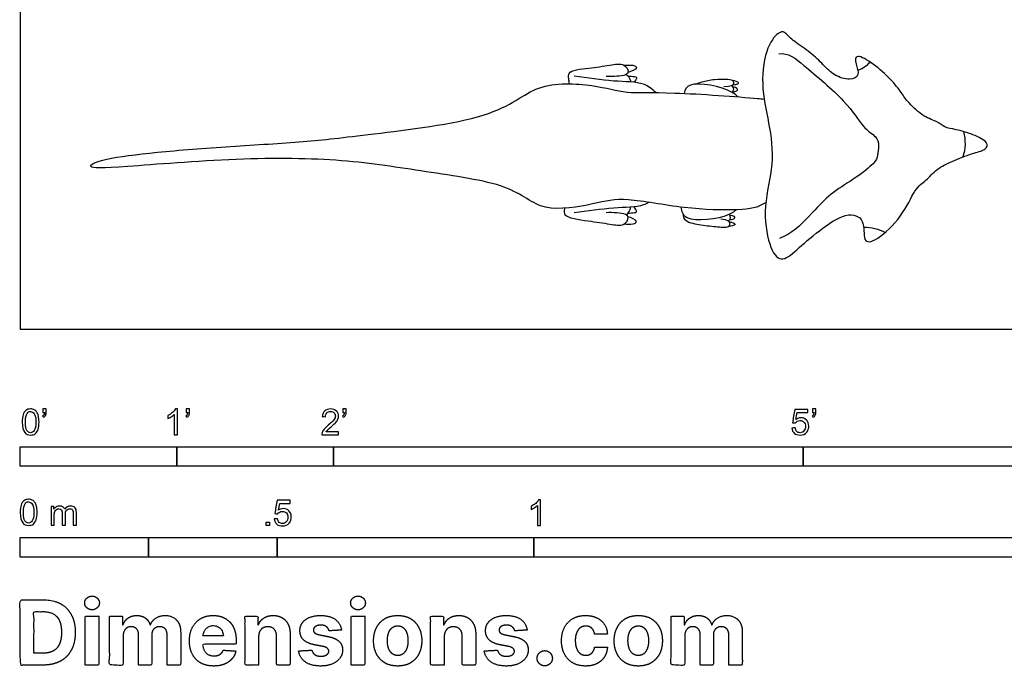
# Model space of a CAD drawing. Units: feet. Extents: x 0 to 10.1, y -2.2 to 10.8.
# Drawn here: x 0 to 6.3, y -2.2 to 2 of the extents above; entities that cross this region are included whole.
import ezdxf

# ---------------------------------------------------------------- set-up
doc = ezdxf.new("R2010")
doc.units = ezdxf.units.FT
doc.header["$MEASUREMENT"] = 0
for name, color, linetype, true_color in [('2D$AG-ANIMALS', 7, 'Continuous', 0x66ccff), ('2D$N-SYMB', 7, 'Continuous', 0x800040), ('2D$X-DIMENSIONS.COM', 7, 'Continuous', 0x800080), ('2D$X-VPRT', 6, 'Continuous', 0xff00ff)]:
    doc.layers.add(name, color=color, linetype=linetype, true_color=true_color)

msp = doc.modelspace()

# ---------------------------------------------------------------- linework, layer by layer
at = {"layer": '2D$AG-ANIMALS'}
for points in [[(6.0851, 1.2424), (6.1218, 1.2281), (6.1916, 1.1925), (6.1682, 1.1435), (6.0858, 1.1268), (5.9489, 1.0722), (5.852, 1.0255), (5.7841, 0.9442), (5.7173, 0.9075), (5.636, 0.7182), (5.4645, 0.5574), (5.3761, 0.5474), (5.4023, 0.7062), (5.2823, 0.7558), (5.0983, 0.6304), (4.9513, 0.4996), (4.8585, 0.4194), (4.7809, 0.5159), (4.74, 0.7863), (4.8196, 1.0545), (4.784, 1.3185), (4.7253, 1.5636), (4.7673, 1.8255), (4.8611, 1.9103), (4.8873, 1.8931), (4.936, 1.8408), (5.0505, 1.7669), (5.1308, 1.6875), (5.1951, 1.6199), (5.3042, 1.5842), (5.3658, 1.6203), (5.3333, 1.6942), (5.3306, 1.7655), (5.4497, 1.6978), (5.5669, 1.5923), (5.6314, 1.5079), (5.6675, 1.4501), (5.7737, 1.3514), (5.8642, 1.3266), (5.9008, 1.2871), (5.9709, 1.2783), (6.0483, 1.2567), (6.0851, 1.2424)], [(5.349, 1.6548), (5.3861, 1.6674), (5.4096, 1.6856), (5.4281, 1.7064)], [(4.5448, 1.555), (4.5609, 1.5372), (4.5552, 1.5254), (4.5471, 1.5122)], [(4.2318, 0.7404), (4.2324, 0.6977), (4.2909, 0.6726), (4.4045, 0.6588), (4.5083, 0.6488), (4.5303, 0.6559), (4.5369, 0.6834), (4.5227, 0.6966), (4.4747, 0.7036)], [(4.5241, 0.6914), (4.5418, 0.7077), (4.5371, 0.72), (4.5302, 0.7338)], [(5.3868, 0.6511), (5.4357, 0.655), (5.485, 0.6399), (5.5243, 0.6178)]]:
    msp.add_open_spline(points, degree=3, dxfattribs=at)
for points, knots in [([(4.8443, 1.7588), (4.9063, 1.768), (5.0137, 1.6779), (5.2936, 1.4433), (5.3839, 1.279), (5.4757, 1.2311), (5.4845, 1.1745), (5.477, 1.1078), (5.4644, 1.0662), (5.3461, 0.9706), (5.1837, 0.8737), (5.0881, 0.7768), (4.9533, 0.6277), (4.8678, 0.5865), (4.8494, 0.5801)], [0.119914, 0.119914, 0.119914, 0.119914, 0.392748, 0.785496, 1.178244, 1.570992, 1.96374, 2.356488, 2.749236, 3.141984, 3.534732, 3.92748, 4.320228, 4.423458, 4.423458, 4.423458, 4.423458]), ([(3.5079, 1.567), (3.506, 1.5783), (3.5032, 1.6065), (3.4961, 1.6539), (3.6268, 1.6659), (3.7556, 1.6843), (3.857, 1.7038), (3.8918, 1.6447), (3.8662, 1.6205), (3.8077, 1.6145), (3.7652, 1.6127), (3.7431, 1.6143)], [0.853798, 0.853798, 0.853798, 0.853798, 1.520418, 2.539044, 5.080087, 7.243985, 8.893833, 10.1286, 11.021376, 12.345228, 13.770735, 13.770735, 13.770735, 13.770735]), ([(3.8571, 1.6858), (3.8751, 1.6881), (3.9192, 1.6877), (3.952, 1.6693), (3.9023, 1.6444), (3.8822, 1.6406)], [0.467827, 0.467827, 0.467827, 0.467827, 1.291927, 2.147886, 3.513994, 3.513994, 3.513994, 3.513994]), ([(4.7622, 0.8097), (4.7603, 0.8083), (4.7149, 0.7768), (4.6182, 0.7571), (4.2453, 0.765), (3.8434, 0.8474), (3.6931, 0.8047), (3.32, 0.7362), (3.1619, 0.9255), (2.5763, 1.0055), (2.0842, 1.0883), (1.4028, 1.0978), (0.5814, 1.028), (0.4003, 1.028), (0.519, 1.0899), (0.8486, 1.1301), (1.345, 1.1704), (1.8318, 1.1953), (2.1652, 1.2374), (3.0743, 1.3451), (3.2788, 1.5838), (3.6888, 1.5625), (3.8681, 1.5014), (4.0977, 1.5207), (4.6166, 1.4831), (4.7385, 1.4713), (4.7515, 1.4698)], [0.658575, 0.658575, 0.658575, 0.658575, 0.689226, 1.378451, 2.067677, 2.756902, 3.446128, 4.135354, 4.824579, 5.513805, 6.20303, 6.892256, 7.581481, 8.270707, 8.959933, 9.649158, 10.338384, 11.027609, 11.716835, 12.406061, 13.095286, 13.784512, 14.473737, 15.162963, 15.852189, 15.93987, 15.93987, 15.93987, 15.93987]), ([(4.0592, 1.5112), (4.0358, 1.5327), (3.9823, 1.5815), (3.7822, 1.5787), (3.6228, 1.6047), (3.5387, 1.6155)], [0, 0, 0, 0, 1.705497, 4.111451, 6.896361, 6.896361, 6.896361, 6.896361]), ([(3.8704, 1.6275), (3.8804, 1.6198), (3.8958, 1.5986), (3.898, 1.5852), (3.8988, 1.5786)], [0, 0, 0, 0, 1.073483, 1.850341, 1.850341, 1.850341, 1.850341]), ([(3.8816, 1.6166), (3.8952, 1.6182), (3.9202, 1.6125), (3.9437, 1.612), (3.9278, 1.5844), (3.9187, 1.5768)], [0, 0, 0, 0, 1.119606, 1.782494, 2.824478, 2.824478, 2.824478, 2.824478]), ([(4.5834, 1.4845), (4.5738, 1.4942), (4.5045, 1.5491), (4.2651, 1.5905), (4.2463, 1.5284), (4.2402, 1.5063)], [1.447356, 1.447356, 1.447356, 1.447356, 1.977585, 4.622056, 5.960431, 5.960431, 5.960431, 5.960431]), ([(4.3113, 1.5648), (4.327, 1.5713), (4.3692, 1.5843), (4.4285, 1.598), (4.5328, 1.5988), (4.5541, 1.5898), (4.5583, 1.5619), (4.5429, 1.55), (4.4944, 1.5472)], [1.321854, 1.321854, 1.321854, 1.321854, 2.512101, 5.024203, 7.536304, 10.048405, 12.560507, 15.072608, 15.072608, 15.072608, 15.072608]), ([(4.5532, 1.5625), (4.5602, 1.5612), (4.5725, 1.5623), (4.601, 1.5746), (4.5633, 1.5872), (4.5496, 1.5887)], [0, 0, 0, 0, 0.806279, 1.509995, 2.632283, 2.632283, 2.632283, 2.632283]), ([(4.55, 1.5171), (4.5586, 1.5153), (4.5763, 1.5196), (4.588, 1.536), (4.5619, 1.5471), (4.5506, 1.5475)], [0, 0, 0, 0, 0.896672, 1.511743, 2.526565, 2.526565, 2.526565, 2.526565]), ([(6.0218, 1.1007), (6.0306, 1.1263), (6.041, 1.1802), (6.0335, 1.2358), (6.026, 1.2623)], [0, 0, 0, 0, 1.669532, 3.355531, 3.355531, 3.355531, 3.355531]), ([(3.4765, 0.7727), (3.4763, 0.7711), (3.4744, 0.7543), (3.4683, 0.7131), (3.6268, 0.6924), (3.7556, 0.674), (3.857, 0.6546), (3.8918, 0.7137), (3.8662, 0.7379), (3.8077, 0.7438), (3.7652, 0.7456), (3.7431, 0.7441)], [1.411944, 1.411944, 1.411944, 1.411944, 1.520418, 2.539044, 5.080087, 7.243985, 8.893833, 10.1286, 11.021376, 12.345228, 13.770735, 13.770735, 13.770735, 13.770735]), ([(4.0143, 0.8105), (4.0041, 0.804), (3.9518, 0.7773), (3.7822, 0.7796), (3.6228, 0.7536), (3.5387, 0.7428)], [1.053666, 1.053666, 1.053666, 1.053666, 1.705497, 4.111451, 6.896361, 6.896361, 6.896361, 6.896361]), ([(3.8704, 0.7309), (3.8804, 0.7386), (3.8958, 0.7598), (3.898, 0.7732), (3.8988, 0.7797)], [0, 0, 0, 0, 1.073483, 1.850341, 1.850341, 1.850341, 1.850341]), ([(3.8816, 0.7418), (3.8952, 0.7402), (3.9202, 0.7458), (3.9437, 0.7464), (3.9278, 0.774), (3.9187, 0.7816)], [0, 0, 0, 0, 1.119606, 1.782494, 2.824478, 2.824478, 2.824478, 2.824478]), ([(4.5742, 0.763), (4.5627, 0.7524), (4.4897, 0.7013), (4.229, 0.6797), (4.2283, 0.7526), (4.2226, 0.7796)], [1.351642, 1.351642, 1.351642, 1.351642, 1.977585, 4.622056, 6.210263, 6.210263, 6.210263, 6.210263]), ([(3.8571, 0.6725), (3.8751, 0.6703), (3.9192, 0.6706), (3.952, 0.6891), (3.9023, 0.7139), (3.8822, 0.7178)], [0.467827, 0.467827, 0.467827, 0.467827, 1.291927, 2.147886, 3.513994, 3.513994, 3.513994, 3.513994]), ([(4.5327, 0.7287), (4.5414, 0.7297), (4.5586, 0.7239), (4.5689, 0.7065), (4.5418, 0.6978), (4.5306, 0.6984)], [0, 0, 0, 0, 0.896672, 1.511743, 2.526565, 2.526565, 2.526565, 2.526565]), ([(4.5319, 0.6832), (4.539, 0.6839), (4.5511, 0.6816), (4.5784, 0.6669), (4.5397, 0.6577), (4.526, 0.6574)], [0, 0, 0, 0, 0.806279, 1.509995, 2.632283, 2.632283, 2.632283, 2.632283])]:
    msp.add_open_spline(points, degree=3, knots=knots, dxfattribs=at)
at = {"layer": '2D$N-SYMB'}
for points in [[(0, -0.875), (0, -0.75), (1, -0.75), (1, -0.875)], [(1, -0.875), (1, -0.75), (2, -0.75), (2, -0.875)], [(2, -0.875), (2, -0.75), (5, -0.75), (5, -0.875)], [(5, -0.875), (5, -0.75), (10, -0.75), (10, -0.875)], [(1.5703, -1.2542), (1.5703, -1.2315), (1.593, -1.2315), (1.593, -1.2542)], [(0, -1.4554), (0, -1.3304), (0.8202, -1.3304), (0.8202, -1.4554)], [(0.8202, -1.4554), (0.8202, -1.3304), (1.6404, -1.3304), (1.6404, -1.4554)], [(1.6404, -1.4554), (1.6404, -1.3304), (3.2808, -1.3304), (3.2808, -1.4554)], [(3.2808, -1.4554), (3.2808, -1.3304), (6.5617, -1.3304), (6.5617, -1.4554)]]:
    msp.add_lwpolyline(points, close=True, dxfattribs=at)
for points, knots in [([(0.0126, -0.5927), (0.0126, -0.574), (0.0145, -0.5581), (0.0185, -0.5463), (0.0224, -0.5344), (0.0284, -0.5255), (0.0363, -0.5186), (0.0442, -0.5127), (0.0541, -0.5087), (0.0659, -0.5087), (0.0748, -0.5087), (0.0827, -0.5107), (0.0896, -0.5147), (0.0966, -0.5176), (0.1015, -0.5236), (0.1064, -0.5295), (0.1104, -0.5364), (0.1134, -0.5443), (0.1163, -0.5542), (0.1183, -0.5641), (0.1203, -0.5769), (0.1203, -0.5927), (0.1203, -0.6125), (0.1183, -0.6283), (0.1143, -0.6402), (0.1104, -0.652), (0.1045, -0.6609), (0.0966, -0.6678), (0.0887, -0.6738), (0.0788, -0.6757), (0.0659, -0.6757), (0.0501, -0.6757), (0.0383, -0.6718), (0.0294, -0.6599), (0.0185, -0.6461), (0.0126, -0.6244), (0.0126, -0.5927)], [0, 0, 0, 0, 1, 1, 1, 2, 2, 2, 3, 3, 3, 4, 4, 4, 5, 5, 5, 6, 6, 6, 7, 7, 7, 8, 8, 8, 9, 9, 9, 10, 10, 10, 11, 11, 11, 12, 12, 12, 12]), ([(0.0333, -0.5927), (0.0333, -0.6204), (0.0363, -0.6382), (0.0432, -0.6471), (0.0491, -0.656), (0.057, -0.6609), (0.0659, -0.6609), (0.0758, -0.6609), (0.0837, -0.656), (0.0896, -0.6471), (0.0956, -0.6382), (0.0995, -0.6204), (0.0995, -0.5927), (0.0995, -0.5661), (0.0956, -0.5483), (0.0896, -0.5394), (0.0837, -0.5305), (0.0758, -0.5255), (0.0659, -0.5255), (0.057, -0.5255), (0.0491, -0.5295), (0.0442, -0.5374), (0.0373, -0.5473), (0.0333, -0.5661), (0.0333, -0.5927)], [0, 0, 0, 0, 1, 1, 1, 2, 2, 2, 3, 3, 3, 4, 4, 4, 5, 5, 5, 6, 6, 6, 7, 7, 7, 8, 8, 8, 8]), ([(0.145, -0.5315), (0.145, -0.5236), (0.145, -0.5157), (0.145, -0.5077), (0.1522, -0.5077), (0.1595, -0.5077), (0.1667, -0.5077), (0.1667, -0.514), (0.1667, -0.5203), (0.1667, -0.5265), (0.1667, -0.5364), (0.1657, -0.5443), (0.1628, -0.5483), (0.1598, -0.5542), (0.1549, -0.5591), (0.1479, -0.5621), (0.1463, -0.5595), (0.1447, -0.5568), (0.143, -0.5542), (0.147, -0.5522), (0.1499, -0.5502), (0.1519, -0.5463), (0.1539, -0.5423), (0.1549, -0.5374), (0.1549, -0.5315), (0.1516, -0.5315), (0.1483, -0.5315), (0.145, -0.5315)], [0, 0, 0, 0, 1, 1, 1, 2, 2, 2, 3, 3, 3, 4, 4, 4, 5, 5, 5, 6, 6, 6, 7, 7, 7, 8, 8, 8, 9, 9, 9, 9]), ([(1.004, -0.6738), (0.9974, -0.6738), (0.9908, -0.6738), (0.9842, -0.6738), (0.9842, -0.6309), (0.9842, -0.5881), (0.9842, -0.5453), (0.9792, -0.5502), (0.9723, -0.5552), (0.9644, -0.5591), (0.9565, -0.5641), (0.9496, -0.568), (0.9437, -0.57), (0.9437, -0.5634), (0.9437, -0.5568), (0.9437, -0.5502), (0.9545, -0.5453), (0.9644, -0.5384), (0.9733, -0.5315), (0.9812, -0.5236), (0.9872, -0.5166), (0.9911, -0.5087), (0.9954, -0.5087), (0.9997, -0.5087), (1.004, -0.5087), (1.004, -0.5637), (1.004, -0.6188), (1.004, -0.6738)], [0, 0, 0, 0, 1, 1, 1, 2, 2, 2, 3, 3, 3, 4, 4, 4, 5, 5, 5, 6, 6, 6, 7, 7, 7, 8, 8, 8, 9, 9, 9, 9]), ([(1.0603, -0.5315), (1.0603, -0.5236), (1.0603, -0.5157), (1.0603, -0.5077), (1.0675, -0.5077), (1.0748, -0.5077), (1.082, -0.5077), (1.082, -0.514), (1.082, -0.5203), (1.082, -0.5265), (1.082, -0.5364), (1.081, -0.5443), (1.0781, -0.5483), (1.0751, -0.5542), (1.0702, -0.5591), (1.0632, -0.5621), (1.0616, -0.5595), (1.06, -0.5568), (1.0583, -0.5542), (1.0623, -0.5522), (1.0652, -0.5502), (1.0672, -0.5463), (1.0692, -0.5423), (1.0702, -0.5374), (1.0702, -0.5315), (1.0669, -0.5315), (1.0636, -0.5315), (1.0603, -0.5315)], [0, 0, 0, 0, 1, 1, 1, 2, 2, 2, 3, 3, 3, 4, 4, 4, 5, 5, 5, 6, 6, 6, 7, 7, 7, 8, 8, 8, 9, 9, 9, 9]), ([(2.0336, -0.655), (2.0336, -0.6613), (2.0336, -0.6675), (2.0336, -0.6738), (1.9977, -0.6738), (1.9618, -0.6738), (1.9259, -0.6738), (1.9249, -0.6698), (1.9259, -0.6649), (1.9279, -0.6599), (1.9308, -0.653), (1.9348, -0.6451), (1.9407, -0.6382), (1.9476, -0.6313), (1.9555, -0.6234), (1.9674, -0.6135), (1.9852, -0.5987), (1.997, -0.5868), (2.004, -0.5789), (2.0099, -0.57), (2.0128, -0.5621), (2.0128, -0.5542), (2.0128, -0.5463), (2.0099, -0.5394), (2.0049, -0.5344), (1.999, -0.5285), (1.9911, -0.5255), (1.9822, -0.5255), (1.9723, -0.5255), (1.9644, -0.5285), (1.9585, -0.5344), (1.9526, -0.5404), (1.9496, -0.5483), (1.9496, -0.5591), (1.9427, -0.5585), (1.9358, -0.5578), (1.9288, -0.5572), (1.9308, -0.5413), (1.9358, -0.5295), (1.9456, -0.5216), (1.9545, -0.5137), (1.9674, -0.5087), (1.9822, -0.5087), (1.998, -0.5087), (2.0109, -0.5137), (2.0198, -0.5226), (2.0296, -0.5315), (2.0336, -0.5423), (2.0336, -0.5552), (2.0336, -0.5611), (2.0326, -0.568), (2.0296, -0.574), (2.0267, -0.5809), (2.0227, -0.5868), (2.0168, -0.5947), (2.0099, -0.6016), (2, -0.6105), (1.9852, -0.6234), (1.9733, -0.6333), (1.9654, -0.6402), (1.9624, -0.6441), (1.9585, -0.6471), (1.9555, -0.651), (1.9536, -0.655), (1.9802, -0.655), (2.0069, -0.655), (2.0336, -0.655)], [0, 0, 0, 0, 1, 1, 1, 2, 2, 2, 3, 3, 3, 4, 4, 4, 5, 5, 5, 6, 6, 6, 7, 7, 7, 8, 8, 8, 9, 9, 9, 10, 10, 10, 11, 11, 11, 12, 12, 12, 13, 13, 13, 14, 14, 14, 15, 15, 15, 16, 16, 16, 17, 17, 17, 18, 18, 18, 19, 19, 19, 20, 20, 20, 21, 21, 21, 22, 22, 22, 22]), ([(2.0603, -0.5315), (2.0603, -0.5236), (2.0603, -0.5157), (2.0603, -0.5077), (2.0675, -0.5077), (2.0748, -0.5077), (2.082, -0.5077), (2.082, -0.514), (2.082, -0.5203), (2.082, -0.5265), (2.082, -0.5364), (2.081, -0.5443), (2.0781, -0.5483), (2.0751, -0.5542), (2.0702, -0.5591), (2.0632, -0.5621), (2.0616, -0.5595), (2.06, -0.5568), (2.0583, -0.5542), (2.0623, -0.5522), (2.0652, -0.5502), (2.0672, -0.5463), (2.0692, -0.5423), (2.0702, -0.5374), (2.0702, -0.5315), (2.0669, -0.5315), (2.0636, -0.5315), (2.0603, -0.5315)], [0, 0, 0, 0, 1, 1, 1, 2, 2, 2, 3, 3, 3, 4, 4, 4, 5, 5, 5, 6, 6, 6, 7, 7, 7, 8, 8, 8, 9, 9, 9, 9]), ([(4.9279, -0.6313), (4.9351, -0.6306), (4.9424, -0.63), (4.9496, -0.6293), (4.9506, -0.6402), (4.9545, -0.6471), (4.9605, -0.653), (4.9654, -0.658), (4.9723, -0.6609), (4.9812, -0.6609), (4.9901, -0.6609), (4.999, -0.657), (5.0059, -0.6491), (5.0119, -0.6421), (5.0158, -0.6323), (5.0158, -0.6204), (5.0158, -0.6085), (5.0119, -0.5997), (5.0059, -0.5927), (4.999, -0.5868), (4.9911, -0.5829), (4.9802, -0.5829), (4.9743, -0.5829), (4.9684, -0.5848), (4.9624, -0.5878), (4.9575, -0.5908), (4.9536, -0.5947), (4.9506, -0.5987), (4.9443, -0.598), (4.9381, -0.5973), (4.9318, -0.5967), (4.9371, -0.5684), (4.9424, -0.54), (4.9476, -0.5117), (4.975, -0.5117), (5.0023, -0.5117), (5.0296, -0.5117), (5.0296, -0.5183), (5.0296, -0.5249), (5.0296, -0.5315), (5.0076, -0.5315), (4.9855, -0.5315), (4.9634, -0.5315), (4.9605, -0.5463), (4.9575, -0.5611), (4.9545, -0.5759), (4.9644, -0.569), (4.9753, -0.5651), (4.9862, -0.5651), (5, -0.5651), (5.0119, -0.57), (5.0217, -0.5799), (5.0316, -0.5898), (5.0366, -0.6026), (5.0366, -0.6184), (5.0366, -0.6333), (5.0326, -0.6461), (5.0237, -0.657), (5.0138, -0.6708), (4.999, -0.6757), (4.9812, -0.6757), (4.9654, -0.6757), (4.9536, -0.6728), (4.9447, -0.6649), (4.9348, -0.656), (4.9298, -0.6451), (4.9279, -0.6313)], [0, 0, 0, 0, 1, 1, 1, 2, 2, 2, 3, 3, 3, 4, 4, 4, 5, 5, 5, 6, 6, 6, 7, 7, 7, 8, 8, 8, 9, 9, 9, 10, 10, 10, 11, 11, 11, 12, 12, 12, 13, 13, 13, 14, 14, 14, 15, 15, 15, 16, 16, 16, 17, 17, 17, 18, 18, 18, 19, 19, 19, 20, 20, 20, 21, 21, 21, 22, 22, 22, 22]), ([(5.0603, -0.5315), (5.0603, -0.5236), (5.0603, -0.5157), (5.0603, -0.5077), (5.0675, -0.5077), (5.0748, -0.5077), (5.082, -0.5077), (5.082, -0.514), (5.082, -0.5203), (5.082, -0.5265), (5.082, -0.5364), (5.081, -0.5443), (5.0781, -0.5483), (5.0751, -0.5542), (5.0702, -0.5591), (5.0632, -0.5621), (5.0616, -0.5595), (5.06, -0.5568), (5.0583, -0.5542), (5.0623, -0.5522), (5.0652, -0.5502), (5.0672, -0.5463), (5.0692, -0.5423), (5.0702, -0.5374), (5.0702, -0.5315), (5.0669, -0.5315), (5.0636, -0.5315), (5.0603, -0.5315)], [0, 0, 0, 0, 1, 1, 1, 2, 2, 2, 3, 3, 3, 4, 4, 4, 5, 5, 5, 6, 6, 6, 7, 7, 7, 8, 8, 8, 9, 9, 9, 9]), ([(0, -1.1696), (0, -1.1508), (0.002, -1.135), (0.0059, -1.1231), (0.0099, -1.1113), (0.0158, -1.1024), (0.0237, -1.0955), (0.0316, -1.0895), (0.0415, -1.0856), (0.0534, -1.0856), (0.0623, -1.0856), (0.0702, -1.0876), (0.0771, -1.0915), (0.084, -1.0945), (0.0889, -1.1004), (0.0939, -1.1063), (0.0978, -1.1133), (0.1008, -1.1212), (0.1038, -1.131), (0.1057, -1.1409), (0.1077, -1.1538), (0.1077, -1.1696), (0.1077, -1.1893), (0.1057, -1.2052), (0.1018, -1.217), (0.0978, -1.2289), (0.0919, -1.2378), (0.084, -1.2447), (0.0761, -1.2506), (0.0662, -1.2526), (0.0534, -1.2526), (0.0376, -1.2526), (0.0257, -1.2486), (0.0168, -1.2368), (0.0059, -1.2229), (0, -1.2012), (0, -1.1696)], [0, 0, 0, 0, 1, 1, 1, 2, 2, 2, 3, 3, 3, 4, 4, 4, 5, 5, 5, 6, 6, 6, 7, 7, 7, 8, 8, 8, 9, 9, 9, 10, 10, 10, 11, 11, 11, 12, 12, 12, 12]), ([(0.0208, -1.1696), (0.0208, -1.1973), (0.0237, -1.215), (0.0306, -1.2239), (0.0366, -1.2328), (0.0445, -1.2378), (0.0534, -1.2378), (0.0632, -1.2378), (0.0712, -1.2328), (0.0771, -1.2239), (0.083, -1.215), (0.087, -1.1973), (0.087, -1.1696), (0.087, -1.1429), (0.083, -1.1251), (0.0771, -1.1162), (0.0712, -1.1073), (0.0632, -1.1024), (0.0534, -1.1024), (0.0445, -1.1024), (0.0366, -1.1063), (0.0316, -1.1142), (0.0247, -1.1241), (0.0208, -1.1429), (0.0208, -1.1696)], [0, 0, 0, 0, 1, 1, 1, 2, 2, 2, 3, 3, 3, 4, 4, 4, 5, 5, 5, 6, 6, 6, 7, 7, 7, 8, 8, 8, 8]), ([(0.1976, -1.2506), (0.1976, -1.2111), (0.1976, -1.1716), (0.1976, -1.132), (0.2036, -1.132), (0.2095, -1.132), (0.2154, -1.132), (0.2154, -1.1376), (0.2154, -1.1432), (0.2154, -1.1488), (0.2194, -1.1429), (0.2243, -1.138), (0.2303, -1.135), (0.2362, -1.131), (0.2431, -1.1291), (0.251, -1.1291), (0.2599, -1.1291), (0.2678, -1.131), (0.2727, -1.135), (0.2787, -1.1389), (0.2826, -1.1439), (0.2846, -1.1498), (0.2945, -1.136), (0.3063, -1.1291), (0.3222, -1.1291), (0.334, -1.1291), (0.3429, -1.133), (0.3488, -1.1389), (0.3558, -1.1459), (0.3587, -1.1557), (0.3587, -1.1696), (0.3587, -1.1966), (0.3587, -1.2236), (0.3587, -1.2506), (0.3521, -1.2506), (0.3455, -1.2506), (0.339, -1.2506), (0.339, -1.2259), (0.339, -1.2012), (0.339, -1.1765), (0.339, -1.1676), (0.338, -1.1627), (0.337, -1.1587), (0.335, -1.1548), (0.333, -1.1518), (0.3291, -1.1498), (0.3261, -1.1478), (0.3222, -1.1469), (0.3172, -1.1469), (0.3093, -1.1469), (0.3024, -1.1498), (0.2965, -1.1548), (0.2905, -1.1607), (0.2886, -1.1696), (0.2886, -1.1814), (0.2886, -1.2045), (0.2886, -1.2276), (0.2886, -1.2506), (0.2816, -1.2506), (0.2747, -1.2506), (0.2678, -1.2506), (0.2678, -1.2249), (0.2678, -1.1992), (0.2678, -1.1735), (0.2678, -1.1646), (0.2668, -1.1577), (0.2629, -1.1538), (0.2599, -1.1488), (0.254, -1.1469), (0.2471, -1.1469), (0.2411, -1.1469), (0.2362, -1.1478), (0.2312, -1.1518), (0.2263, -1.1548), (0.2233, -1.1587), (0.2204, -1.1646), (0.2184, -1.1706), (0.2174, -1.1785), (0.2174, -1.1893), (0.2174, -1.2098), (0.2174, -1.2302), (0.2174, -1.2506), (0.2108, -1.2506), (0.2042, -1.2506), (0.1976, -1.2506)], [0, 0, 0, 0, 1, 1, 1, 2, 2, 2, 3, 3, 3, 4, 4, 4, 5, 5, 5, 6, 6, 6, 7, 7, 7, 8, 8, 8, 9, 9, 9, 10, 10, 10, 11, 11, 11, 12, 12, 12, 13, 13, 13, 14, 14, 14, 15, 15, 15, 16, 16, 16, 17, 17, 17, 18, 18, 18, 19, 19, 19, 20, 20, 20, 21, 21, 21, 22, 22, 22, 23, 23, 23, 24, 24, 24, 25, 25, 25, 26, 26, 26, 27, 27, 27, 28, 28, 28, 28]), ([(1.6226, -1.2117), (1.6295, -1.2111), (1.6365, -1.2104), (1.6434, -1.2097), (1.6454, -1.2206), (1.6483, -1.2275), (1.6543, -1.2335), (1.6602, -1.2384), (1.6671, -1.2414), (1.675, -1.2414), (1.6849, -1.2414), (1.6928, -1.2374), (1.6997, -1.2295), (1.7066, -1.2226), (1.7096, -1.2127), (1.7096, -1.2008), (1.7096, -1.189), (1.7066, -1.1801), (1.7007, -1.1732), (1.6938, -1.1672), (1.6849, -1.1633), (1.675, -1.1633), (1.6681, -1.1633), (1.6622, -1.1653), (1.6572, -1.1682), (1.6523, -1.1712), (1.6483, -1.1751), (1.6454, -1.1791), (1.6388, -1.1784), (1.6322, -1.1778), (1.6256, -1.1771), (1.6309, -1.1488), (1.6361, -1.1205), (1.6414, -1.0921), (1.6687, -1.0921), (1.6961, -1.0921), (1.7234, -1.0921), (1.7234, -1.0987), (1.7234, -1.1053), (1.7234, -1.1119), (1.7017, -1.1119), (1.6799, -1.1119), (1.6582, -1.1119), (1.6552, -1.1267), (1.6523, -1.1416), (1.6493, -1.1564), (1.6592, -1.1495), (1.6691, -1.1455), (1.6799, -1.1455), (1.6948, -1.1455), (1.7066, -1.1504), (1.7165, -1.1603), (1.7264, -1.1702), (1.7313, -1.1831), (1.7313, -1.1989), (1.7313, -1.2137), (1.7274, -1.2265), (1.7185, -1.2374), (1.7076, -1.2512), (1.6938, -1.2562), (1.675, -1.2562), (1.6602, -1.2562), (1.6483, -1.2532), (1.6384, -1.2453), (1.6295, -1.2364), (1.6236, -1.2255), (1.6226, -1.2117)], [0, 0, 0, 0, 1, 1, 1, 2, 2, 2, 3, 3, 3, 4, 4, 4, 5, 5, 5, 6, 6, 6, 7, 7, 7, 8, 8, 8, 9, 9, 9, 10, 10, 10, 11, 11, 11, 12, 12, 12, 13, 13, 13, 14, 14, 14, 15, 15, 15, 16, 16, 16, 17, 17, 17, 18, 18, 18, 19, 19, 19, 20, 20, 20, 21, 21, 21, 22, 22, 22, 22]), ([(3.3233, -1.2542), (3.3167, -1.2542), (3.3102, -1.2542), (3.3036, -1.2542), (3.3036, -1.2114), (3.3036, -1.1686), (3.3036, -1.1257), (3.2986, -1.1307), (3.2917, -1.1356), (3.2838, -1.1396), (3.2759, -1.1445), (3.269, -1.1485), (3.2631, -1.1504), (3.2631, -1.1439), (3.2631, -1.1373), (3.2631, -1.1307), (3.2739, -1.1257), (3.2838, -1.1188), (3.2927, -1.1119), (3.3006, -1.104), (3.3065, -1.0971), (3.3105, -1.0892), (3.3148, -1.0892), (3.3191, -1.0892), (3.3233, -1.0892), (3.3233, -1.1442), (3.3233, -1.1992), (3.3233, -1.2542)], [0, 0, 0, 0, 1, 1, 1, 2, 2, 2, 3, 3, 3, 4, 4, 4, 5, 5, 5, 6, 6, 6, 7, 7, 7, 8, 8, 8, 9, 9, 9, 9])]:
    msp.add_open_spline(points, degree=3, knots=knots, dxfattribs=at)
at = {"layer": '2D$X-DIMENSIONS.COM'}
for points, degree, knots in [([(0.1477, -2.1446), (0.2112, -2.1446), (0.2569, -2.1195), (0.3025, -2.0945), (0.327, -2.0477), (0.3516, -2.0009), (0.3516, -1.9358), (0.3516, -1.8709), (0.327, -1.8243), (0.3025, -1.7777), (0.2572, -1.7528), (0.2118, -1.7279), (0.1489, -1.7279), (0.0745, -1.7279), (0, -1.7279), (0, -1.9362), (0, -2.1446), (0.0739, -2.1446), (0.1477, -2.1446)], 2, [-15, -15, -15, -14, -14, -13, -13, -12, -12, -11, -11, -10, -10, -9, -9, -8, -8, -7, -7, -6, -6, -6]), ([(0.4588, -1.7918), (0.4781, -1.7918), (0.4918, -1.7789), (0.5056, -1.7659), (0.5056, -1.7478), (0.5056, -1.7299), (0.4918, -1.717), (0.4781, -1.7041), (0.4586, -1.7041), (0.4395, -1.7041), (0.4256, -1.717), (0.4118, -1.7299), (0.4118, -1.7478), (0.4118, -1.7659), (0.4256, -1.7789), (0.4395, -1.7918), (0.4588, -1.7918)], 2, [-8, -8, -8, -7, -7, -6, -6, -5, -5, -4, -4, -3, -3, -2, -2, -1, -1, 0, 0, 0]), ([(2.1576, -1.7918), (2.1769, -1.7918), (2.1907, -1.7789), (2.2044, -1.7659), (2.2044, -1.7478), (2.2044, -1.7299), (2.1907, -1.717), (2.1769, -1.7041), (2.1574, -1.7041), (2.1383, -1.7041), (2.1244, -1.717), (2.1106, -1.7299), (2.1106, -1.7478), (2.1106, -1.7659), (2.1244, -1.7789), (2.1383, -1.7918), (2.1576, -1.7918)], 2, [-8, -8, -8, -7, -7, -6, -6, -5, -5, -4, -4, -3, -3, -2, -2, -1, -1, 0, 0, 0]), ([(0.144, -2.0691), (0.1831, -2.0691), (0.2099, -2.0551), (0.2366, -2.0412), (0.2501, -2.0118), (0.2637, -1.9824), (0.2637, -1.9358), (0.2637, -1.8896), (0.2501, -1.8603), (0.2366, -1.831), (0.21, -1.8172), (0.1833, -1.8034), (0.1442, -1.8034), (0.1162, -1.8034), (0.0881, -1.8034), (0.0881, -1.9362), (0.0881, -2.0691), (0.1161, -2.0691), (0.144, -2.0691)], 2, [-7.813477, -7.813477, -7.813477, -6.813477, -6.813477, -5.813477, -5.813477, -4.813477, -4.813477, -3.813477, -3.813477, -2.813477, -2.813477, -1.813477, -1.813477, -1.543945, -1.543945, -0.268555, -0.268555, 0, 0, 0]), ([(0.415, -2.1446), (0.4584, -2.1446), (0.5017, -2.1446), (0.5017, -1.9883), (0.5017, -1.8321), (0.4584, -1.8321), (0.415, -1.8321), (0.415, -1.9883), (0.415, -2.1446)], 2, [-4, -4, -4, -3, -3, -2, -2, -1, -1, 0, 0, 0]), ([(0.6571, -1.8872), (0.6553, -1.8872), (0.6535, -1.8872), (0.6535, -1.8596), (0.6535, -1.8321), (0.6122, -1.8321), (0.5709, -1.8321), (0.5709, -1.9883), (0.5709, -2.1446), (0.6142, -2.1446), (0.6576, -2.1446), (0.6576, -2.0508), (0.6576, -1.957), (0.6576, -1.9397), (0.6643, -1.9268), (0.671, -1.9138), (0.6825, -1.9066), (0.694, -1.8994), (0.7084, -1.8994), (0.7298, -1.8994), (0.7429, -1.913), (0.756, -1.9267), (0.756, -1.9497), (0.756, -2.0471), (0.756, -2.1446), (0.798, -2.1446), (0.84, -2.1446), (0.84, -2.0491), (0.84, -1.9537), (0.84, -1.9293), (0.8533, -1.9144), (0.8665, -1.8994), (0.8901, -1.8994), (0.9108, -1.8994), (0.9247, -1.9124), (0.9385, -1.9254), (0.9385, -1.9515), (0.9385, -2.048), (0.9385, -2.1446), (0.9818, -2.1446), (1.025, -2.1446), (1.025, -2.0395), (1.025, -1.9344), (1.025, -1.8835), (0.9976, -1.8558), (0.9703, -1.828), (0.9265, -1.828), (0.8921, -1.828), (0.867, -1.8442), (0.8419, -1.8603), (0.8323, -1.8872), (0.8307, -1.8872), (0.8291, -1.8872), (0.8215, -1.8599), (0.799, -1.844), (0.7764, -1.828), (0.7442, -1.828), (0.7125, -1.828), (0.6897, -1.8439), (0.6669, -1.8597), (0.6571, -1.8872)], 2, [0, 0, 0, 0.017578, 0.017578, 0.282227, 0.282227, 0.678711, 0.678711, 2.178711, 2.178711, 2.594727, 2.594727, 3.495117, 3.495117, 4.495117, 4.495117, 5.495117, 5.495117, 6.495117, 6.495117, 7.495117, 7.495117, 8.495117, 8.495117, 9.495117, 9.495117, 10.495117, 10.495117, 11.495117, 11.495117, 12.495117, 12.495117, 13.495117, 13.495117, 14.495117, 14.495117, 15.495117, 15.495117, 16.495117, 16.495117, 17.495117, 17.495117, 18.495117, 18.495117, 19.495117, 19.495117, 20.495117, 20.495117, 21.495117, 21.495117, 22.495117, 22.495117, 23.495117, 23.495117, 24.495117, 24.495117, 25.495117, 25.495117, 26.495117, 26.495117, 27.495117, 27.495117, 27.495117]), ([(1.2358, -2.1507), (1.2744, -2.1507), (1.304, -2.1388), (1.3336, -2.1269), (1.3524, -2.1054), (1.3713, -2.0839), (1.3774, -2.055), (1.3373, -2.0524), (1.2972, -2.0497), (1.2927, -2.0615), (1.2842, -2.0697), (1.2756, -2.0778), (1.2636, -2.0819), (1.2516, -2.086), (1.2372, -2.086), (1.2154, -2.086), (1.1995, -2.0768), (1.1837, -2.0677), (1.175, -2.0508), (1.1664, -2.0339), (1.1664, -2.0105), (1.2728, -2.0105), (1.3792, -2.0105), (1.3792, -1.9986), (1.3792, -1.9867), (1.3792, -1.9468), (1.368, -1.917), (1.3568, -1.8872), (1.3368, -1.8675), (1.3167, -1.8477), (1.29, -1.8379), (1.2632, -1.828), (1.2323, -1.828), (1.1863, -1.828), (1.1522, -1.8483), (1.1182, -1.8687), (1.0994, -1.9051), (1.0807, -1.9415), (1.0807, -1.9897), (1.0807, -2.0392), (1.0994, -2.0753), (1.1182, -2.1114), (1.1529, -2.131), (1.1875, -2.1507), (1.2358, -2.1507)], 2, [-3, -3, -3, -1.999602, -1.999602, -0.999203, -0.999203, 0.001195, 0.001195, 1.001594, 1.001594, 2.001992, 2.001992, 3.00239, 3.00239, 4.002789, 4.002789, 5.003187, 5.003187, 6.003586, 6.003586, 7.003984, 7.003984, 7.810461, 7.810461, 8.810461, 8.810461, 9.810461, 9.810461, 10.810461, 10.810461, 11.810461, 11.810461, 12.810461, 12.810461, 13.810461, 13.810461, 14.810461, 14.810461, 15.810461, 15.810461, 16.810461, 16.810461, 17.810461, 17.810461, 18.810461, 18.810461, 18.810461]), ([(1.5224, -1.9639), (1.5226, -1.9438), (1.53, -1.9294), (1.5375, -1.9151), (1.5508, -1.9075), (1.5641, -1.9), (1.5816, -1.9), (1.6077, -1.9), (1.6225, -1.9162), (1.6374, -1.9324), (1.6372, -1.961), (1.6372, -2.0528), (1.6372, -2.1446), (1.6805, -2.1446), (1.7238, -2.1446), (1.7238, -2.0451), (1.7238, -1.9456), (1.7238, -1.9092), (1.7104, -1.8828), (1.697, -1.8565), (1.6728, -1.8422), (1.6486, -1.828), (1.616, -1.828), (1.5812, -1.828), (1.5568, -1.844), (1.5324, -1.8599), (1.522, -1.8872), (1.5202, -1.8872), (1.5184, -1.8872), (1.5184, -1.8596), (1.5184, -1.8321), (1.4771, -1.8321), (1.4358, -1.8321), (1.4358, -1.9883), (1.4358, -2.1446), (1.4791, -2.1446), (1.5224, -2.1446), (1.5224, -2.0542), (1.5224, -1.9639)], 2, [-32, -32, -32, -31, -31, -30, -30, -29, -29, -28, -28, -27, -27, -26, -26, -25, -25, -24, -24, -23, -23, -22, -22, -21, -21, -20, -20, -19, -19, -18, -18, -17, -17, -16, -16, -15, -15, -14, -14, -13, -13, -13]), ([(2.052, -1.9212), (2.0463, -1.878), (2.0122, -1.853), (1.9781, -1.828), (1.9189, -1.828), (1.8789, -1.828), (1.8491, -1.8398), (1.8193, -1.8516), (1.8029, -1.8734), (1.7865, -1.8951), (1.7865, -1.9252), (1.7865, -1.9602), (1.8088, -1.9828), (1.8311, -2.0054), (1.8768, -2.0146), (1.9039, -2.0199), (1.9309, -2.0253), (1.9513, -2.0294), (1.9611, -2.037), (1.9708, -2.0447), (1.971, -2.0565), (1.9708, -2.0705), (1.9569, -2.0793), (1.943, -2.0882), (1.9202, -2.0882), (1.897, -2.0882), (1.8821, -2.0783), (1.8673, -2.0685), (1.8634, -2.0495), (1.8208, -2.0518), (1.7782, -2.054), (1.7845, -2.0988), (1.8212, -2.1247), (1.8579, -2.1507), (1.92, -2.1507), (1.9607, -2.1507), (1.9919, -2.1377), (2.0231, -2.1248), (2.0411, -2.1016), (2.0591, -2.0784), (2.0591, -2.0477), (2.0591, -2.0139), (2.0367, -1.9932), (2.0144, -1.9724), (1.9688, -1.9631), (1.9405, -1.9574), (1.9122, -1.9517), (1.8905, -1.947), (1.8815, -1.9393), (1.8726, -1.9315), (1.8726, -1.9204), (1.8726, -1.9063), (1.8864, -1.8979), (1.9002, -1.8894), (1.9204, -1.8894), (1.9354, -1.8894), (1.9463, -1.8944), (1.9572, -1.8994), (1.9639, -1.9076), (1.9706, -1.9159), (1.9727, -1.9261), (2.0123, -1.9236), (2.052, -1.9212)], 2, [-45, -45, -45, -44, -44, -43, -43, -42, -42, -41, -41, -40, -40, -39, -39, -38, -38, -37, -37, -36, -36, -35, -35, -34, -34, -33, -33, -32, -32, -31, -31, -30, -30, -29, -29, -28, -28, -27, -27, -26, -26, -25, -25, -24, -24, -23, -23, -22, -22, -21, -21, -20, -20, -19, -19, -18, -18, -17, -17, -16, -16, -15, -15, -14, -14, -14]), ([(2.1139, -2.1446), (2.1572, -2.1446), (2.2005, -2.1446), (2.2005, -1.9883), (2.2005, -1.8321), (2.1572, -1.8321), (2.1139, -1.8321), (2.1139, -1.9883), (2.1139, -2.1446)], 2, [-4, -4, -4, -3, -3, -2, -2, -1, -1, 0, 0, 0]), ([(2.4109, -2.1507), (2.4583, -2.1507), (2.4928, -2.1304), (2.5273, -2.1102), (2.546, -2.0739), (2.5647, -2.0375), (2.5647, -1.9895), (2.5647, -1.9411), (2.546, -1.9048), (2.5273, -1.8685), (2.4928, -1.8482), (2.4583, -1.828), (2.4109, -1.828), (2.3635, -1.828), (2.329, -1.8482), (2.2945, -1.8685), (2.2758, -1.9048), (2.2571, -1.9411), (2.2571, -1.9895), (2.2571, -2.0375), (2.2758, -2.0739), (2.2945, -2.1102), (2.329, -2.1304), (2.3635, -2.1507), (2.4109, -2.1507)], 2, [-12, -12, -12, -11, -11, -10, -10, -9, -9, -8, -8, -7, -7, -6, -6, -5, -5, -4, -4, -3, -3, -2, -2, -1, -1, 0, 0, 0]), ([(2.7079, -1.9639), (2.7081, -1.9438), (2.7156, -1.9294), (2.723, -1.9151), (2.7363, -1.9075), (2.7496, -1.9), (2.7671, -1.9), (2.7932, -1.9), (2.808, -1.9162), (2.8229, -1.9324), (2.8227, -1.961), (2.8227, -2.0528), (2.8227, -2.1446), (2.866, -2.1446), (2.9093, -2.1446), (2.9093, -2.0451), (2.9093, -1.9456), (2.9093, -1.9092), (2.8959, -1.8828), (2.8825, -1.8565), (2.8583, -1.8422), (2.8341, -1.828), (2.8015, -1.828), (2.7667, -1.828), (2.7423, -1.844), (2.7179, -1.8599), (2.7075, -1.8872), (2.7057, -1.8872), (2.7039, -1.8872), (2.7039, -1.8596), (2.7039, -1.8321), (2.6626, -1.8321), (2.6213, -1.8321), (2.6213, -1.9883), (2.6213, -2.1446), (2.6646, -2.1446), (2.7079, -2.1446), (2.7079, -2.0542), (2.7079, -1.9639)], 2, [-32, -32, -32, -31, -31, -30, -30, -29, -29, -28, -28, -27, -27, -26, -26, -25, -25, -24, -24, -23, -23, -22, -22, -21, -21, -20, -20, -19, -19, -18, -18, -17, -17, -16, -16, -15, -15, -14, -14, -13, -13, -13]), ([(3.2375, -1.9212), (3.2318, -1.878), (3.1977, -1.853), (3.1637, -1.828), (3.1045, -1.828), (3.0644, -1.828), (3.0346, -1.8398), (3.0048, -1.8516), (2.9884, -1.8734), (2.972, -1.8951), (2.972, -1.9252), (2.972, -1.9602), (2.9943, -1.9828), (3.0166, -2.0054), (3.0623, -2.0146), (3.0894, -2.0199), (3.1165, -2.0253), (3.1368, -2.0294), (3.1466, -2.037), (3.1563, -2.0447), (3.1565, -2.0565), (3.1563, -2.0705), (3.1424, -2.0793), (3.1285, -2.0882), (3.1057, -2.0882), (3.0825, -2.0882), (3.0676, -2.0783), (3.0528, -2.0685), (3.0489, -2.0495), (3.0063, -2.0518), (2.9637, -2.054), (2.97, -2.0988), (3.0067, -2.1247), (3.0434, -2.1507), (3.1055, -2.1507), (3.1462, -2.1507), (3.1774, -2.1377), (3.2086, -2.1248), (3.2266, -2.1016), (3.2446, -2.0784), (3.2446, -2.0477), (3.2446, -2.0139), (3.2222, -1.9932), (3.1999, -1.9724), (3.1543, -1.9631), (3.126, -1.9574), (3.0977, -1.9517), (3.076, -1.947), (3.067, -1.9393), (3.0581, -1.9315), (3.0581, -1.9204), (3.0581, -1.9063), (3.0719, -1.8979), (3.0857, -1.8894), (3.1059, -1.8894), (3.1209, -1.8894), (3.1318, -1.8944), (3.1427, -1.8994), (3.1494, -1.9076), (3.1561, -1.9159), (3.1582, -1.9261), (3.1978, -1.9236), (3.2375, -1.9212)], 2, [-45, -45, -45, -44, -44, -43, -43, -42, -42, -41, -41, -40, -40, -39, -39, -38, -38, -37, -37, -36, -36, -35, -35, -34, -34, -33, -33, -32, -32, -31, -31, -30, -30, -29, -29, -28, -28, -27, -27, -26, -26, -25, -25, -24, -24, -23, -23, -22, -22, -21, -21, -20, -20, -19, -19, -18, -18, -17, -17, -16, -16, -15, -15, -14, -14, -14]), ([(3.611, -2.1507), (3.6528, -2.1507), (3.6833, -2.1354), (3.7138, -2.1201), (3.7312, -2.093), (3.7486, -2.0658), (3.7506, -2.03), (3.7097, -2.03), (3.6688, -2.03), (3.6664, -2.0465), (3.6585, -2.0582), (3.6507, -2.0699), (3.6388, -2.076), (3.6269, -2.0821), (3.6121, -2.0821), (3.5919, -2.0821), (3.5769, -2.0711), (3.5618, -2.0601), (3.5536, -2.0392), (3.5453, -2.0182), (3.5453, -1.9883), (3.5453, -1.9588), (3.5537, -1.9381), (3.562, -1.9173), (3.577, -1.9064), (3.5919, -1.8955), (3.6121, -1.8955), (3.6359, -1.8955), (3.6506, -1.9099), (3.6654, -1.9242), (3.6688, -1.9476), (3.7097, -1.9476), (3.7506, -1.9476), (3.7488, -1.9114), (3.7309, -1.8845), (3.713, -1.8577), (3.6823, -1.8428), (3.6515, -1.828), (3.6106, -1.828), (3.5632, -1.828), (3.5288, -1.8484), (3.4945, -1.8689), (3.4759, -1.9052), (3.4572, -1.9415), (3.4572, -1.9895), (3.4572, -2.0369), (3.4756, -2.0733), (3.4941, -2.1098), (3.5285, -2.1302), (3.563, -2.1507), (3.611, -2.1507)], 2, [-28, -28, -28, -27, -27, -26, -26, -25, -25, -24, -24, -23, -23, -22, -22, -21, -21, -20, -20, -19, -19, -18, -18, -17, -17, -16, -16, -15, -15, -14, -14, -13, -13, -12, -12, -11, -11, -10, -10, -9, -9, -8, -8, -7, -7, -6, -6, -5, -5, -4, -4, -3, -3, -3]), ([(3.9476, -2.1507), (3.995, -2.1507), (4.0294, -2.1304), (4.0639, -2.1102), (4.0826, -2.0739), (4.1014, -2.0375), (4.1014, -1.9895), (4.1014, -1.9411), (4.0826, -1.9048), (4.0639, -1.8685), (4.0294, -1.8482), (3.995, -1.828), (3.9476, -1.828), (3.9001, -1.828), (3.8657, -1.8482), (3.8312, -1.8685), (3.8125, -1.9048), (3.7937, -1.9411), (3.7937, -1.9895), (3.7937, -2.0375), (3.8125, -2.0739), (3.8312, -2.1102), (3.8657, -2.1304), (3.9001, -2.1507), (3.9476, -2.1507)], 2, [-12, -12, -12, -11, -11, -10, -10, -9, -9, -8, -8, -7, -7, -6, -6, -5, -5, -4, -4, -3, -3, -2, -2, -1, -1, 0, 0, 0]), ([(4.2442, -1.8872), (4.2424, -1.8872), (4.2405, -1.8872), (4.2405, -1.8596), (4.2405, -1.8321), (4.1992, -1.8321), (4.1579, -1.8321), (4.1579, -1.9883), (4.1579, -2.1446), (4.2013, -2.1446), (4.2446, -2.1446), (4.2446, -2.0508), (4.2446, -1.957), (4.2446, -1.9397), (4.2513, -1.9268), (4.258, -1.9138), (4.2695, -1.9066), (4.281, -1.8994), (4.2955, -1.8994), (4.3168, -1.8994), (4.3299, -1.913), (4.3431, -1.9267), (4.3431, -1.9497), (4.3431, -2.0471), (4.3431, -2.1446), (4.3851, -2.1446), (4.4271, -2.1446), (4.4271, -2.0491), (4.4271, -1.9537), (4.4271, -1.9293), (4.4403, -1.9144), (4.4535, -1.8994), (4.4771, -1.8994), (4.4979, -1.8994), (4.5117, -1.9124), (4.5256, -1.9254), (4.5256, -1.9515), (4.5256, -2.048), (4.5256, -2.1446), (4.5688, -2.1446), (4.612, -2.1446), (4.612, -2.0395), (4.612, -1.9344), (4.612, -1.8835), (4.5847, -1.8558), (4.5573, -1.828), (4.5135, -1.828), (4.4792, -1.828), (4.454, -1.8442), (4.4289, -1.8603), (4.4194, -1.8872), (4.4177, -1.8872), (4.4161, -1.8872), (4.4086, -1.8599), (4.386, -1.844), (4.3634, -1.828), (4.3313, -1.828), (4.2995, -1.828), (4.2767, -1.8439), (4.2539, -1.8597), (4.2442, -1.8872)], 2, [0, 0, 0, 0.017578, 0.017578, 0.282227, 0.282227, 0.678711, 0.678711, 2.178711, 2.178711, 2.594727, 2.594727, 3.495117, 3.495117, 4.495117, 4.495117, 5.495117, 5.495117, 6.495117, 6.495117, 7.495117, 7.495117, 8.495117, 8.495117, 9.495117, 9.495117, 10.495117, 10.495117, 11.495117, 11.495117, 12.495117, 12.495117, 13.495117, 13.495117, 14.495117, 14.495117, 15.495117, 15.495117, 16.495117, 16.495117, 17.495117, 17.495117, 18.495117, 18.495117, 19.495117, 19.495117, 20.495117, 20.495117, 21.495117, 21.495117, 22.495117, 22.495117, 23.495117, 23.495117, 24.495117, 24.495117, 25.495117, 25.495117, 26.495117, 26.495117, 27.495117, 27.495117, 27.495117]), ([(1.1667, -1.9577), (1.2104, -1.9577), (1.2541, -1.9577), (1.2978, -1.9577), (1.2973, -1.954), (1.296, -1.9462), (1.2922, -1.9331), (1.2872, -1.9221), (1.2812, -1.9138), (1.2748, -1.9068), (1.2651, -1.8997), (1.2511, -1.8943), (1.2366, -1.8925), (1.2231, -1.8932), (1.2118, -1.8957), (1.2022, -1.8998), (1.1938, -1.9055), (1.1837, -1.9151), (1.1756, -1.928), (1.1697, -1.9438), (1.1676, -1.9529), (1.1667, -1.9577)], 3, [3.537974, 3.537974, 3.537974, 3.537974, 3.871399, 3.871399, 3.871399, 3.936638, 4.007174, 4.106873, 4.150328, 4.195172, 4.28414, 4.383634, 4.49492, 4.585472, 4.661678, 4.72997, 4.79585, 4.860411, 4.993083, 5.070262, 5.154608, 5.154608, 5.154608, 5.154608]), ([(2.4113, -2.0835), (2.4329, -2.0835), (2.4473, -2.0712), (2.4618, -2.0589), (2.4692, -2.0375), (2.4766, -2.0162), (2.4766, -1.9889), (2.4766, -1.9617), (2.4692, -1.9403), (2.4618, -1.9189), (2.4473, -1.9065), (2.4329, -1.8941), (2.4113, -1.8941), (2.3895, -1.8941), (2.3748, -1.9065), (2.36, -1.9189), (2.3526, -1.9403), (2.3452, -1.9617), (2.3452, -1.9889), (2.3452, -2.0162), (2.3526, -2.0375), (2.36, -2.0589), (2.3748, -2.0712), (2.3895, -2.0835), (2.4113, -2.0835)], 2, [0, 0, 0, 1, 1, 2, 2, 3, 3, 4, 4, 5, 5, 6, 6, 7, 7, 8, 8, 9, 9, 10, 10, 11, 11, 12, 12, 12]), ([(3.948, -2.0835), (3.9695, -2.0835), (3.984, -2.0712), (3.9984, -2.0589), (4.0058, -2.0375), (4.0133, -2.0162), (4.0133, -1.9889), (4.0133, -1.9617), (4.0058, -1.9403), (3.9984, -1.9189), (3.984, -1.9065), (3.9695, -1.8941), (3.948, -1.8941), (3.9262, -1.8941), (3.9114, -1.9065), (3.8967, -1.9189), (3.8893, -1.9403), (3.8818, -1.9617), (3.8818, -1.9889), (3.8818, -2.0162), (3.8893, -2.0375), (3.8967, -2.0589), (3.9114, -2.0712), (3.9262, -2.0835), (3.948, -2.0835)], 2, [0, 0, 0, 1, 1, 2, 2, 3, 3, 4, 4, 5, 5, 6, 6, 7, 7, 8, 8, 9, 9, 10, 10, 11, 11, 12, 12, 12]), ([(3.35, -2.1498), (3.3632, -2.1498), (3.3742, -2.1432), (3.3852, -2.1366), (3.392, -2.1255), (3.3988, -2.1144), (3.3988, -2.101), (3.3988, -2.0811), (3.3842, -2.0668), (3.3695, -2.0526), (3.35, -2.0526), (3.3299, -2.0526), (3.3155, -2.0668), (3.3012, -2.0811), (3.3012, -2.101), (3.3012, -2.1212), (3.3155, -2.1355), (3.3299, -2.1498), (3.35, -2.1498)], 2, [-9, -9, -9, -8, -8, -7, -7, -6, -6, -5, -5, -4, -4, -3, -3, -2, -2, -1, -1, 0, 0, 0])]:
    msp.add_open_spline(points, degree=degree, knots=knots, dxfattribs=at)
at = {"layer": '2D$X-VPRT'}
msp.add_lwpolyline([(0, 0), (8.8997, 0), (8.8997, 5.3843), (0, 5.3843)], close=True, dxfattribs=at)

doc.saveas('drawing.dxf')
